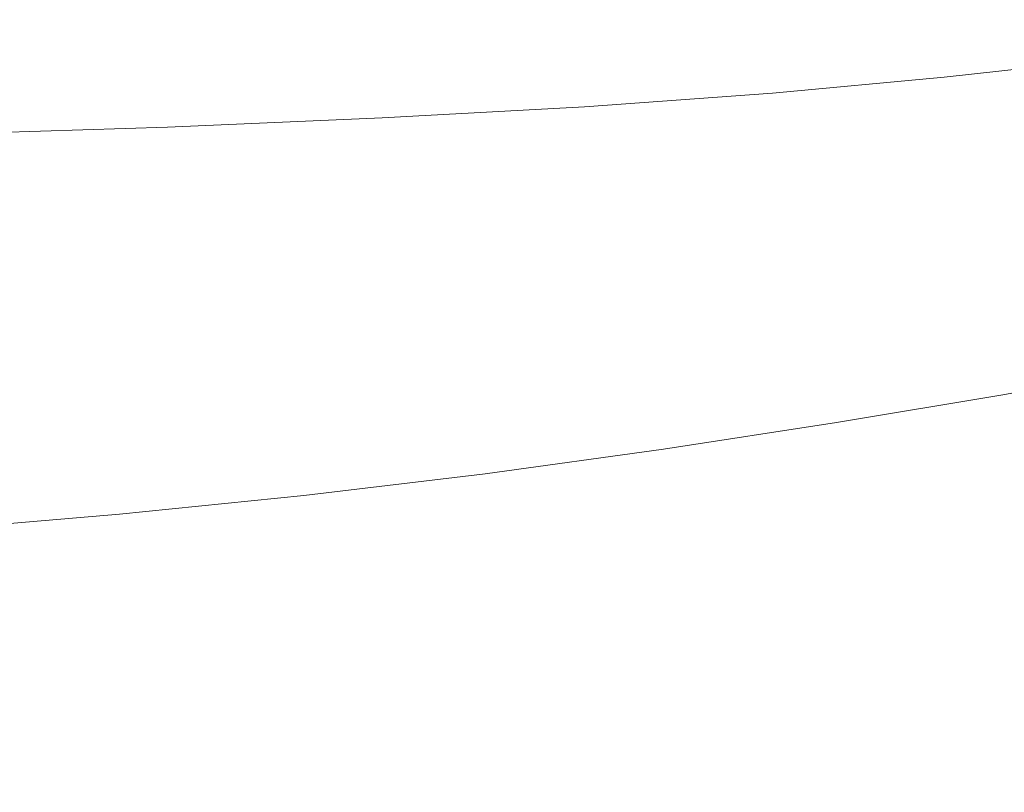
# Model space of a CAD drawing. Extents: x -312 to 312, y -395 to 0.
# Drawn here: x 108 to 210, y -326 to -246 of the extents above; entities that cross this region are included whole.
import ezdxf

# ---------------------------------------------------------------- set-up
doc = ezdxf.new("R2010")
doc.units = 0
doc.header["$LTSCALE"] = 500
doc.header["$MEASUREMENT"] = 0
doc.layers.add('CERAMIKA', color=254, linetype='Continuous')

msp = doc.modelspace()

# ---------------------------------------------------------------- linework, layer by layer
at = {"layer": 'CERAMIKA', "lineweight": 0}
for points, invisible_edges in [([(206.88, -244.66, 59.23), (209.46, -236.75, 54.81), (191.78, -237.97, 50.22), (189.14, -246.12, 54.97)], 15), ([(169.55, -247.35, 51.63), (189.14, -246.12, 54.97), (191.78, -237.97, 50.22), (172.13, -239.01, 46.63)], 15), ([(148.34, -248.37, 49.12), (169.55, -247.35, 51.63), (172.13, -239.01, 46.63), (150.75, -239.86, 43.92)], 15), ([(125.74, -249.19, 47.3), (148.34, -248.37, 49.12), (150.75, -239.86, 43.92), (127.89, -240.54, 41.96)], 15), ([(101.98, -249.83, 46.07), (125.74, -249.19, 47.3), (127.89, -240.54, 41.96), (103.79, -241.07, 40.64)], 15), ([(172.88, -246.58, 0), (157.88, -247.11, 0), (157.88, -242.45, 0), (172.88, -242.02, 0)], 15), ([(187.13, -246.06, 0), (172.88, -246.58, 0), (172.88, -242.02, 0), (187.13, -241.6, 0)], 15), ([(200.59, -245.56, 0), (187.13, -246.06, 0), (187.13, -241.6, 0), (200.59, -241.2, 0)], 15), ([(125.84, -248.18, 0), (125.84, -243.32, 0), (142.19, -242.89, 0), (142.19, -247.65, 0)], 15), ([(157.88, -247.11, 0), (142.19, -247.65, 0), (142.19, -242.89, 0), (157.88, -242.45, 0)], 15), ([(220.01, -249.82, 68.92), (222.85, -243.04, 64.19), (206.88, -244.66, 59.23), (203.85, -251.65, 64.4)], 15), ([(91.52, -249.17, 0), (91.52, -244.12, 0), (108.92, -243.73, 0), (108.92, -248.69, 0)], 15), ([(108.92, -248.69, 0), (108.92, -243.73, 0), (125.84, -243.32, 0), (125.84, -248.18, 0)], 15), ([(203.85, -251.65, 64.4), (206.88, -244.66, 59.23), (189.14, -246.12, 54.97), (186.04, -253.3, 60.52)], 15), ([(200.59, -245.56, 0), (213.21, -245.07, 0), (213.21, -248.89, 0), (200.59, -249.47, 0)], 15), ([(166.52, -254.7, 57.49), (186.04, -253.3, 60.52), (189.14, -246.12, 54.97), (169.55, -247.35, 51.63)], 15), ([(187.13, -246.06, 0), (187.13, -250.07, 0), (172.88, -250.7, 0), (172.88, -246.58, 0)], 15), ([(200.59, -245.56, 0), (200.59, -249.47, 0), (187.13, -250.07, 0), (187.13, -246.06, 0)], 15), ([(157.88, -247.11, 0), (157.88, -251.33, 0), (142.19, -251.97, 0), (142.19, -247.65, 0)], 15), ([(172.88, -246.58, 0), (172.88, -250.7, 0), (157.88, -251.33, 0), (157.88, -247.11, 0)], 15), ([(108.92, -248.69, 0), (125.84, -248.18, 0), (125.84, -252.61, 0), (108.92, -253.22, 0)], 15), ([(125.84, -248.18, 0), (142.19, -247.65, 0), (142.19, -251.97, 0), (125.84, -252.61, 0)], 15), ([(145.51, -255.87, 55.2), (166.52, -254.7, 57.49), (169.55, -247.35, 51.63), (148.34, -248.37, 49.12)], 15), ([(91.52, -249.17, 0), (108.92, -248.69, 0), (108.92, -253.22, 0), (91.52, -253.79, 0)], 15), ([(99.85, -257.56, 52.43), (123.22, -256.82, 53.55), (125.74, -249.19, 47.3), (101.98, -249.83, 46.07)], 15), ([(123.22, -256.82, 53.55), (145.51, -255.87, 55.2), (148.34, -248.37, 49.12), (125.74, -249.19, 47.3)], 15), ([(200.59, -249.47, 0), (213.21, -248.89, 0), (213.21, -252.28, 0), (200.59, -252.95, 0)], 15), ([(187.13, -250.07, 0), (187.13, -253.66, 0), (172.88, -254.38, 0), (172.88, -250.7, 0)], 15), ([(200.59, -249.47, 0), (200.59, -252.95, 0), (187.13, -253.66, 0), (187.13, -250.07, 0)], 15), ([(216.88, -255.78, 74.13), (220.01, -249.82, 68.92), (203.85, -251.65, 64.4), (200.51, -257.79, 70.11)], 13), ([(157.88, -251.33, 0), (157.88, -255.12, 0), (142.19, -255.87, 0), (142.19, -251.97, 0)], 15), ([(172.88, -250.7, 0), (172.88, -254.38, 0), (157.88, -255.12, 0), (157.88, -251.33, 0)], 15), ([(125.84, -252.61, 0), (142.19, -251.97, 0), (142.19, -255.87, 0), (125.84, -256.6, 0)], 15), ([(200.51, -257.79, 70.11), (203.85, -251.65, 64.4), (186.04, -253.3, 60.52), (182.62, -259.6, 66.65)], 13), ([(200.59, -252.95, 0), (213.21, -252.28, 0), (213.21, -255.28, 0), (200.59, -256.04, 0)], 15), ([(91.52, -253.79, 0), (108.92, -253.22, 0), (108.92, -257.31, 0), (91.52, -257.97, 0)], 15), ([(108.92, -253.22, 0), (125.84, -252.61, 0), (125.84, -256.6, 0), (108.92, -257.31, 0)], 15), ([(163.19, -261.14, 63.95), (182.62, -259.6, 66.65), (186.04, -253.3, 60.52), (166.52, -254.7, 57.49)], 11), ([(200.59, -252.95, 0), (200.59, -256.04, 0), (187.13, -256.84, 0), (187.13, -253.66, 0)], 15), ([(172.88, -254.38, 0), (172.88, -257.67, 0), (157.88, -258.5, 0), (157.88, -255.12, 0)], 15), ([(187.13, -253.66, 0), (187.13, -256.84, 0), (172.88, -257.67, 0), (172.88, -254.38, 0)], 15), ([(157.88, -255.12, 0), (157.88, -258.5, 0), (142.19, -259.34, 0), (142.19, -255.87, 0)], 15), ([(142.39, -262.44, 61.91), (163.19, -261.14, 63.95), (166.52, -254.7, 57.49), (145.51, -255.87, 55.2)], 11), ([(200.59, -256.04, 0), (213.21, -255.28, 0), (213.21, -257.91, 0), (200.59, -258.76, 0)], 15), ([(120.43, -263.49, 60.44), (142.39, -262.44, 61.91), (145.51, -255.87, 55.2), (123.22, -256.82, 53.55)], 11), ([(125.84, -256.6, 0), (142.19, -255.87, 0), (142.19, -259.34, 0), (125.84, -260.18, 0)], 15), ([(200.59, -256.04, 0), (200.59, -258.76, 0), (187.13, -259.64, 0), (187.13, -256.84, 0)], 15), ([(213.58, -261, 79.63), (216.88, -255.78, 74.13), (200.51, -257.79, 70.11), (197, -263.15, 76.12)], 15), ([(91.52, -257.97, 0), (108.92, -257.31, 0), (108.92, -260.98, 0), (91.52, -261.72, 0)], 15), ([(97.51, -264.33, 59.44), (120.43, -263.49, 60.44), (123.22, -256.82, 53.55), (99.85, -257.56, 52.43)], 11), ([(108.92, -257.31, 0), (125.84, -256.6, 0), (125.84, -260.18, 0), (108.92, -260.98, 0)], 15), ([(187.13, -256.84, 0), (187.13, -259.64, 0), (172.88, -260.56, 0), (172.88, -257.67, 0)], 15), ([(157.88, -258.5, 0), (157.88, -261.49, 0), (142.19, -262.42, 0), (142.19, -259.34, 0)], 15), ([(172.88, -257.67, 0), (172.88, -260.56, 0), (157.88, -261.49, 0), (157.88, -258.5, 0)], 15), ([(197, -263.15, 76.12), (200.51, -257.79, 70.11), (182.62, -259.6, 66.65), (179.03, -265.09, 73.11)], 15), ([(200.59, -261.13, 0), (200.59, -258.76, 0), (213.21, -257.91, 0), (213.21, -260.2, 0)], 15), ([(125.84, -260.18, 0), (142.19, -259.34, 0), (142.19, -262.42, 0), (125.84, -263.34, 0)], 15), ([(200.59, -261.13, 0), (187.13, -262.09, 0), (187.13, -259.64, 0), (200.59, -258.76, 0)], 15), ([(108.92, -260.98, 0), (125.84, -260.18, 0), (125.84, -263.34, 0), (108.92, -264.22, 0)], 15), ([(172.88, -263.08, 0), (157.88, -264.09, 0), (157.88, -261.49, 0), (172.88, -260.56, 0)], 15), ([(159.67, -266.76, 70.75), (179.03, -265.09, 73.11), (182.62, -259.6, 66.65), (163.19, -261.14, 63.95)], 15), ([(187.13, -262.09, 0), (172.88, -263.08, 0), (172.88, -260.56, 0), (187.13, -259.64, 0)], 15), ([(200.59, -263.19, 0), (200.59, -261.13, 0), (213.21, -260.2, 0), (213.21, -262.2, 0)], 15), ([(91.52, -261.72, 0), (108.92, -260.98, 0), (108.92, -264.22, 0), (91.52, -265.04, 0)], 15), ([(139.11, -268.17, 68.98), (159.67, -266.76, 70.75), (163.19, -261.14, 63.95), (142.39, -262.44, 61.91)], 15), ([(157.88, -264.09, 0), (142.19, -265.1, 0), (142.19, -262.42, 0), (157.88, -261.49, 0)], 15), ([(200.59, -263.19, 0), (187.13, -264.22, 0), (187.13, -262.09, 0), (200.59, -261.13, 0)], 15), ([(213.58, -261, 79.63), (197, -263.15, 76.12), (193.44, -267.82, 82.22), (210.24, -265.56, 85.2)], 15), ([(117.51, -269.32, 67.7), (139.11, -268.17, 68.98), (142.39, -262.44, 61.91), (120.43, -263.49, 60.44)], 15), ([(125.84, -266.09, 0), (125.84, -263.34, 0), (142.19, -262.42, 0), (142.19, -265.1, 0)], 15), ([(187.13, -264.22, 0), (172.88, -265.28, 0), (172.88, -263.08, 0), (187.13, -262.09, 0)], 15), ([(200.59, -264.99, 0), (200.59, -263.19, 0), (213.21, -262.2, 0), (213.21, -263.94, 0)], 15), ([(95.04, -270.23, 66.83), (117.51, -269.32, 67.7), (120.43, -263.49, 60.44), (97.51, -264.33, 59.44)], 15), ([(108.92, -267.05, 0), (108.92, -264.22, 0), (125.84, -263.34, 0), (125.84, -266.09, 0)], 15), ([(172.88, -265.28, 0), (157.88, -266.36, 0), (157.88, -264.09, 0), (172.88, -263.08, 0)], 15), ([(197, -263.15, 76.12), (179.03, -265.09, 73.11), (175.38, -269.87, 79.65), (193.44, -267.82, 82.22)], 15), ([(200.59, -264.99, 0), (187.13, -266.07, 0), (187.13, -264.22, 0), (200.59, -263.19, 0)], 15), ([(225.77, -263.18, 88.47), (210.24, -265.56, 85.2), (206.98, -269.52, 90.65), (222.83, -267.05, 93.36)], 15), ([(91.52, -267.94, 0), (91.52, -265.04, 0), (108.92, -264.22, 0), (108.92, -267.05, 0)], 15), ([(157.88, -266.36, 0), (142.19, -267.43, 0), (142.19, -265.1, 0), (157.88, -264.09, 0)], 15), ([(187.13, -266.07, 0), (172.88, -267.19, 0), (172.88, -265.28, 0), (187.13, -264.22, 0)], 15), ([(200.59, -266.56, 0), (200.59, -264.99, 0), (213.21, -263.94, 0), (213.21, -265.46, 0)], 15), ([(125.84, -268.49, 0), (125.84, -266.09, 0), (142.19, -265.1, 0), (142.19, -267.43, 0)], 15), ([(159.67, -266.76, 70.75), (156.11, -271.64, 77.65), (175.38, -269.87, 79.65), (179.03, -265.09, 73.11)], 15), ([(172.88, -267.19, 0), (157.88, -268.33, 0), (157.88, -266.36, 0), (172.88, -265.28, 0)], 15), ([(200.59, -266.56, 0), (187.13, -267.7, 0), (187.13, -266.07, 0), (200.59, -264.99, 0)], 15), ([(210.24, -265.56, 85.2), (193.44, -267.82, 82.22), (189.96, -271.87, 88.17), (206.98, -269.52, 90.65)], 15), ([(200.59, -266.56, 0), (213.21, -265.46, 0), (213.21, -266.81, 0), (200.59, -267.94, 0)], 15), ([(108.92, -269.5, 0), (108.92, -267.05, 0), (125.84, -266.09, 0), (125.84, -268.49, 0)], 15), ([(157.88, -268.33, 0), (142.19, -269.46, 0), (142.19, -267.43, 0), (157.88, -266.36, 0)], 15), ([(187.13, -267.7, 0), (172.88, -268.86, 0), (172.88, -267.19, 0), (187.13, -266.07, 0)], 15), ([(200.59, -266.56, 0), (200.59, -267.94, 0), (187.13, -269.12, 0), (187.13, -267.7, 0)], 15), ([(91.52, -270.44, 0), (91.52, -267.94, 0), (108.92, -267.05, 0), (108.92, -269.5, 0)], 15), ([(125.84, -270.57, 0), (125.84, -268.49, 0), (142.19, -267.43, 0), (142.19, -269.46, 0)], 15), ([(139.11, -268.17, 68.98), (135.78, -273.14, 76.14), (156.11, -271.64, 77.65), (159.67, -266.76, 70.75)], 15), ([(172.88, -268.86, 0), (157.88, -270.05, 0), (157.88, -268.33, 0), (172.88, -267.19, 0)], 15), ([(187.13, -267.7, 0), (187.13, -269.12, 0), (172.88, -270.33, 0), (172.88, -268.86, 0)], 15), ([(200.59, -267.94, 0), (213.21, -266.81, 0), (213.21, -268.01, 0), (200.59, -269.18, 0)], 15), ([(222.83, -267.05, 93.36), (206.98, -269.52, 90.65), (203.93, -272.96, 95.76), (220.07, -270.41, 97.96)], 15), ([(108.92, -271.63, 0), (108.92, -269.5, 0), (125.84, -268.49, 0), (125.84, -270.57, 0)], 15), ([(117.51, -269.32, 67.7), (114.54, -274.38, 75.05), (135.78, -273.14, 76.14), (139.11, -268.17, 68.98)], 15), ([(157.88, -270.05, 0), (142.19, -271.22, 0), (142.19, -269.46, 0), (157.88, -268.33, 0)], 15), ([(193.44, -267.82, 82.22), (175.38, -269.87, 79.65), (171.82, -274.01, 86.04), (189.96, -271.87, 88.17)], 15), ([(200.59, -267.94, 0), (200.59, -269.18, 0), (187.13, -270.4, 0), (187.13, -269.12, 0)], 15), ([(200.59, -269.18, 0), (213.21, -268.01, 0), (213.21, -269.12, 0), (200.59, -270.32, 0)], 15), ([(91.52, -272.62, 0), (91.52, -270.44, 0), (108.92, -269.5, 0), (108.92, -271.63, 0)], 15), ([(95.04, -270.23, 66.83), (92.54, -275.36, 74.32), (114.54, -274.38, 75.05), (117.51, -269.32, 67.7)], 15), ([(125.84, -272.38, 0), (125.84, -270.57, 0), (142.19, -269.46, 0), (142.19, -271.22, 0)], 15), ([(172.88, -268.86, 0), (172.88, -270.33, 0), (157.88, -271.56, 0), (157.88, -270.05, 0)], 15), ([(187.13, -269.12, 0), (187.13, -270.4, 0), (172.88, -271.64, 0), (172.88, -270.33, 0)], 15), ([(206.98, -269.52, 90.65), (189.96, -271.87, 88.17), (186.7, -275.38, 93.76), (203.93, -272.96, 95.76)], 15), ([(200.59, -269.18, 0), (200.59, -270.32, 0), (187.13, -271.56, 0), (187.13, -270.4, 0)], 15), ([(200.59, -270.32, 0), (213.21, -269.12, 0), (213.21, -270.17, 0), (200.59, -271.39, 0)], 15), ([(108.92, -273.48, 0), (108.92, -271.63, 0), (125.84, -270.57, 0), (125.84, -272.38, 0)], 15), ([(157.88, -270.05, 0), (157.88, -271.56, 0), (142.19, -272.77, 0), (142.19, -271.22, 0)], 15), ([(156.11, -271.64, 77.65), (152.63, -275.87, 84.38), (171.82, -274.01, 86.04), (175.38, -269.87, 79.65)], 15), ([(172.88, -270.33, 0), (172.88, -271.64, 0), (157.88, -272.9, 0), (157.88, -271.56, 0)], 15), ([(187.13, -270.4, 0), (187.13, -271.56, 0), (172.88, -272.83, 0), (172.88, -271.64, 0)], 15), ([(200.59, -270.32, 0), (200.59, -271.39, 0), (187.13, -272.65, 0), (187.13, -271.56, 0)], 15), ([(200.59, -272.43, 0), (200.59, -271.39, 0), (213.21, -270.17, 0), (213.21, -271.2, 0)], 15), ([(220.07, -270.41, 97.96), (203.93, -272.96, 95.76), (201.2, -275.95, 100.33), (217.61, -273.34, 102.07)], 15), ([(91.52, -274.5, 0), (91.52, -272.62, 0), (108.92, -271.63, 0), (108.92, -273.48, 0)], 15), ([(125.84, -272.38, 0), (142.19, -271.22, 0), (142.19, -272.77, 0), (125.84, -273.96, 0)], 15), ([(135.78, -273.14, 76.14), (132.53, -277.45, 83.13), (152.63, -275.87, 84.38), (156.11, -271.64, 77.65)], 15), ([(157.88, -271.56, 0), (157.88, -272.9, 0), (142.19, -274.15, 0), (142.19, -272.77, 0)], 15), ([(172.88, -271.64, 0), (172.88, -272.83, 0), (157.88, -274.12, 0), (157.88, -272.9, 0)], 15), ([(187.13, -271.56, 0), (187.13, -272.65, 0), (172.88, -273.95, 0), (172.88, -272.83, 0)], 15), ([(200.59, -272.43, 0), (187.13, -273.72, 0), (187.13, -272.65, 0), (200.59, -271.39, 0)], 15), ([(200.59, -273.57, 0), (200.59, -272.43, 0), (213.21, -271.2, 0), (213.21, -272.33, 0)], 15), ([(108.92, -273.48, 0), (125.84, -272.38, 0), (125.84, -273.96, 0), (108.92, -275.1, 0)], 15), ([(125.84, -273.96, 0), (142.19, -272.77, 0), (142.19, -274.15, 0), (125.84, -275.37, 0)], 15), ([(172.88, -272.83, 0), (172.88, -273.95, 0), (157.88, -275.25, 0), (157.88, -274.12, 0)], 15), ([(189.96, -271.87, 88.17), (171.82, -274.01, 86.04), (168.48, -277.6, 92.04), (186.7, -275.38, 93.76)], 15), ([(187.13, -273.72, 0), (172.88, -275.03, 0), (172.88, -273.95, 0), (187.13, -272.65, 0)], 15), ([(200.59, -273.57, 0), (187.13, -274.87, 0), (187.13, -273.72, 0), (200.59, -272.43, 0)], 15), ([(200.59, -274.93, 0), (200.59, -273.57, 0), (213.21, -272.33, 0), (213.21, -273.68, 0)], 15), ([(91.52, -274.5, 0), (108.92, -273.48, 0), (108.92, -275.1, 0), (91.52, -276.15, 0)], 15), ([(114.54, -274.38, 75.05), (111.64, -278.76, 82.23), (132.53, -277.45, 83.13), (135.78, -273.14, 76.14)], 15), ([(157.88, -272.9, 0), (157.88, -274.12, 0), (142.19, -275.39, 0), (142.19, -274.15, 0)], 15), ([(187.13, -274.87, 0), (172.88, -276.19, 0), (172.88, -275.03, 0), (187.13, -273.72, 0)], 15), ([(203.93, -272.96, 95.76), (186.7, -275.38, 93.76), (183.78, -278.44, 98.75), (201.2, -275.95, 100.33)], 15), ([(200.59, -274.93, 0), (187.13, -276.23, 0), (187.13, -274.87, 0), (200.59, -273.57, 0)], 15), ([(215.55, -275.89, 105.51), (217.61, -273.34, 102.07), (201.2, -275.95, 100.33), (198.91, -278.57, 104.16)], 15), ([(200.59, -276.63, 0), (200.59, -274.93, 0), (213.21, -273.68, 0), (213.21, -275.39, 0)], 15), ([(92.54, -275.36, 74.32), (90.1, -279.81, 81.63), (111.64, -278.76, 82.23), (114.54, -274.38, 75.05)], 15), ([(108.92, -275.1, 0), (125.84, -273.96, 0), (125.84, -275.37, 0), (108.92, -276.53, 0)], 15), ([(125.84, -275.37, 0), (142.19, -274.15, 0), (142.19, -275.39, 0), (125.84, -276.63, 0)], 15), ([(157.88, -274.12, 0), (157.88, -275.25, 0), (142.19, -276.55, 0), (142.19, -275.39, 0)], 15), ([(152.63, -275.87, 84.38), (149.37, -279.53, 90.7), (168.48, -277.6, 92.04), (171.82, -274.01, 86.04)], 15), ([(172.88, -275.03, 0), (157.88, -276.35, 0), (157.88, -275.25, 0), (172.88, -273.95, 0)], 15), ([(187.13, -276.23, 0), (172.88, -277.56, 0), (172.88, -276.19, 0), (187.13, -274.87, 0)], 15), ([(91.52, -276.15, 0), (108.92, -275.1, 0), (108.92, -276.53, 0), (91.52, -277.6, 0)], 15), ([(108.92, -276.53, 0), (125.84, -275.37, 0), (125.84, -276.63, 0), (108.92, -277.81, 0)], 15), ([(125.84, -276.63, 0), (142.19, -275.39, 0), (142.19, -276.55, 0), (125.84, -277.8, 0)], 15), ([(132.53, -277.45, 83.13), (129.48, -281.18, 89.69), (149.37, -279.53, 90.7), (152.63, -275.87, 84.38)], 15), ([(157.88, -276.35, 0), (142.19, -277.66, 0), (142.19, -276.55, 0), (157.88, -275.25, 0)], 15), ([(172.88, -276.19, 0), (157.88, -277.52, 0), (157.88, -276.35, 0), (172.88, -275.03, 0)], 15), ([(186.7, -275.38, 93.76), (168.48, -277.6, 92.04), (165.49, -280.72, 97.4), (183.78, -278.44, 98.75)], 15), ([(200.59, -276.63, 0), (187.13, -277.92, 0), (187.13, -276.23, 0), (200.59, -274.93, 0)], 15), ([(213.86, -278.12, 108.36), (215.55, -275.89, 105.51), (198.91, -278.57, 104.16), (197.04, -280.85, 107.32)], 15), ([(200.59, -276.63, 0), (213.21, -275.39, 0), (213.21, -277.56, 0), (200.59, -278.79, 0)], 15), ([(91.52, -277.6, 0), (108.92, -276.53, 0), (108.92, -277.81, 0), (91.52, -278.9, 0)], 15), ([(108.92, -277.81, 0), (125.84, -276.63, 0), (125.84, -277.8, 0), (108.92, -279, 0)], 15), ([(125.84, -278.93, 0), (125.84, -277.8, 0), (142.19, -276.55, 0), (142.19, -277.66, 0)], 15), ([(157.88, -277.52, 0), (142.19, -278.84, 0), (142.19, -277.66, 0), (157.88, -276.35, 0)], 15), ([(172.88, -277.56, 0), (157.88, -278.89, 0), (157.88, -277.52, 0), (172.88, -276.19, 0)], 15), ([(187.13, -277.92, 0), (172.88, -279.24, 0), (172.88, -277.56, 0), (187.13, -276.23, 0)], 15), ([(198.91, -278.57, 104.16), (201.2, -275.95, 100.33), (183.78, -278.44, 98.75), (181.35, -281.12, 102.93)], 15), ([(200.59, -276.63, 0), (200.59, -278.79, 0), (187.13, -280.06, 0), (187.13, -277.92, 0)], 15), ([(91.52, -278.9, 0), (108.92, -277.81, 0), (108.92, -279, 0), (91.52, -280.1, 0)], 15), ([(111.64, -278.76, 82.23), (108.92, -282.56, 88.97), (129.48, -281.18, 89.69), (132.53, -277.45, 83.13)], 15), ([(108.92, -280.14, 0), (108.92, -279, 0), (125.84, -277.8, 0), (125.84, -278.93, 0)], 15), ([(125.84, -280.12, 0), (125.84, -278.93, 0), (142.19, -277.66, 0), (142.19, -278.84, 0)], 15), ([(157.88, -278.89, 0), (142.19, -280.21, 0), (142.19, -278.84, 0), (157.88, -277.52, 0)], 15), ([(149.37, -279.53, 90.7), (146.45, -282.72, 96.34), (165.49, -280.72, 97.4), (168.48, -277.6, 92.04)], 15), ([(172.88, -279.24, 0), (157.88, -280.57, 0), (157.88, -278.89, 0), (172.88, -277.56, 0)], 15), ([(187.13, -277.92, 0), (187.13, -280.06, 0), (172.88, -281.36, 0), (172.88, -279.24, 0)], 15), ([(200.59, -278.79, 0), (213.21, -277.56, 0), (213.21, -280.32, 0), (200.59, -281.53, 0)], 15), ([(90.1, -279.81, 81.63), (87.8, -283.67, 88.48), (108.92, -282.56, 88.97), (111.64, -278.76, 82.23)], 15), ([(108.92, -281.34, 0), (108.92, -280.14, 0), (125.84, -278.93, 0), (125.84, -280.12, 0)], 15), ([(125.84, -281.49, 0), (125.84, -280.12, 0), (142.19, -278.84, 0), (142.19, -280.21, 0)], 15), ([(157.88, -280.57, 0), (142.19, -281.87, 0), (142.19, -280.21, 0), (157.88, -278.89, 0)], 15), ([(181.35, -281.12, 102.93), (183.78, -278.44, 98.75), (165.49, -280.72, 97.4), (163, -283.46, 101.88)], 15), ([(197.04, -280.85, 107.32), (198.91, -278.57, 104.16), (181.35, -281.12, 102.93), (179.35, -283.45, 106.38)], 15), ([(200.59, -278.79, 0), (200.59, -281.53, 0), (187.13, -282.77, 0), (187.13, -280.06, 0)], 15), ([(212.49, -280.06, 110.69), (213.86, -278.12, 108.36), (197.04, -280.85, 107.32), (195.52, -282.84, 109.9)], 15), ([(91.52, -281.25, 0), (91.52, -280.1, 0), (108.92, -279, 0), (108.92, -280.14, 0)], 15), ([(129.48, -281.18, 89.69), (126.76, -284.43, 95.55), (146.45, -282.72, 96.34), (149.37, -279.53, 90.7)], 15), ([(172.88, -279.24, 0), (172.88, -281.36, 0), (157.88, -282.67, 0), (157.88, -280.57, 0)], 15), ([(91.52, -282.45, 0), (91.52, -281.25, 0), (108.92, -280.14, 0), (108.92, -281.34, 0)], 15), ([(108.92, -282.7, 0), (108.92, -281.34, 0), (125.84, -280.12, 0), (125.84, -281.49, 0)], 15), ([(125.84, -283.15, 0), (125.84, -281.49, 0), (142.19, -280.21, 0), (142.19, -281.87, 0)], 15), ([(157.88, -280.57, 0), (157.88, -282.67, 0), (142.19, -283.95, 0), (142.19, -281.87, 0)], 15), ([(144.02, -285.51, 101.06), (163, -283.46, 101.88), (165.49, -280.72, 97.4), (146.45, -282.72, 96.34)], 15), ([(187.13, -280.06, 0), (187.13, -282.77, 0), (172.88, -284.04, 0), (172.88, -281.36, 0)], 15), ([(195.52, -282.84, 109.9), (197.04, -280.85, 107.32), (179.35, -283.45, 106.38), (177.73, -285.49, 109.18)], 15), ([(211.41, -281.76, 112.56), (212.49, -280.06, 110.69), (195.52, -282.84, 109.9), (194.32, -284.58, 111.96)], 15), ([(200.59, -281.53, 0), (213.21, -280.32, 0), (213.21, -283.8, 0), (200.59, -284.97, 0)], 15), ([(226.81, -280.35, 114.5), (210.57, -283.25, 114.04), (209.93, -284.58, 115.2), (226.25, -281.65, 115.55)], 11), ([(91.52, -283.82, 0), (91.52, -282.45, 0), (108.92, -281.34, 0), (108.92, -282.7, 0)], 15), ([(108.92, -282.56, 88.97), (106.49, -285.86, 94.98), (126.76, -284.43, 95.55), (129.48, -281.18, 89.69)], 15), ([(108.92, -284.35, 0), (108.92, -282.7, 0), (125.84, -281.49, 0), (125.84, -283.15, 0)], 15), ([(125.84, -283.15, 0), (142.19, -281.87, 0), (142.19, -283.95, 0), (125.84, -285.2, 0)], 15), ([(172.88, -281.36, 0), (172.88, -284.04, 0), (157.88, -285.3, 0), (157.88, -282.67, 0)], 15), ([(179.35, -283.45, 106.38), (181.35, -281.12, 102.93), (163, -283.46, 101.88), (160.95, -285.85, 105.57)], 15), ([(200.59, -281.53, 0), (200.59, -284.97, 0), (187.13, -286.17, 0), (187.13, -282.77, 0)], 15), ([(211.41, -281.76, 112.56), (194.32, -284.58, 111.96), (193.39, -286.11, 113.6), (210.57, -283.25, 114.04)], 15), ([(226.25, -281.65, 115.55), (209.93, -284.58, 115.2), (209.45, -285.8, 116.12), (225.84, -282.84, 116.38)], 15), ([(87.8, -283.67, 88.48), (85.76, -287.02, 94.6), (106.49, -285.86, 94.98), (108.92, -282.56, 88.97)], 15), ([(91.52, -285.46, 0), (91.52, -283.82, 0), (108.92, -282.7, 0), (108.92, -284.35, 0)], 15), ([(124.48, -287.27, 100.44), (144.02, -285.51, 101.06), (146.45, -282.72, 96.34), (126.76, -284.43, 95.55)], 15), ([(157.88, -282.67, 0), (157.88, -285.3, 0), (142.19, -286.56, 0), (142.19, -283.95, 0)], 15), ([(187.13, -282.77, 0), (187.13, -286.17, 0), (172.88, -287.38, 0), (172.88, -284.04, 0)], 15), ([(194.32, -284.58, 111.96), (195.52, -282.84, 109.9), (177.73, -285.49, 109.18), (176.45, -287.27, 111.43)], 15), ([(225.84, -282.84, 116.38), (209.45, -285.8, 116.12), (209.09, -286.93, 116.86), (225.53, -283.95, 117.05)], 15), ([(108.92, -284.35, 0), (125.84, -283.15, 0), (125.84, -285.2, 0), (108.92, -286.39, 0)], 15), ([(125.84, -285.2, 0), (142.19, -283.95, 0), (142.19, -286.56, 0), (125.84, -287.78, 0)], 15), ([(142.02, -287.95, 104.94), (160.95, -285.85, 105.57), (163, -283.46, 101.88), (144.02, -285.51, 101.06)], 15), ([(172.88, -284.04, 0), (172.88, -287.38, 0), (157.88, -288.6, 0), (157.88, -285.3, 0)], 15), ([(177.73, -285.49, 109.18), (179.35, -283.45, 106.38), (160.95, -285.85, 105.57), (159.3, -287.93, 108.57)], 15), ([(210.57, -283.25, 114.04), (193.39, -286.11, 113.6), (192.68, -287.48, 114.87), (209.93, -284.58, 115.2)], 11), ([(200.59, -284.97, 0), (213.21, -283.8, 0), (213.21, -288.11, 0), (200.59, -289.23, 0)], 15), ([(225.29, -285.04, 117.63), (225.53, -283.95, 117.05), (209.09, -286.93, 116.86), (208.81, -288.03, 117.49)], 15), ([(91.52, -285.46, 0), (108.92, -284.35, 0), (108.92, -286.39, 0), (91.52, -287.48, 0)], 15), ([(104.46, -288.75, 100.01), (124.48, -287.27, 100.44), (126.76, -284.43, 95.55), (106.49, -285.86, 94.98)], 15), ([(194.32, -284.58, 111.96), (176.45, -287.27, 111.43), (175.45, -288.84, 113.19), (193.39, -286.11, 113.6)], 15), ([(200.59, -284.97, 0), (200.59, -289.23, 0), (187.13, -290.37, 0), (187.13, -286.17, 0)], 15), ([(209.93, -284.58, 115.2), (192.68, -287.48, 114.87), (192.15, -288.72, 115.87), (209.45, -285.8, 116.12)], 15), ([(225.11, -286.24, 118.12), (225.29, -285.04, 117.63), (208.81, -288.03, 117.49), (208.61, -289.25, 118.02)], 15), ([(108.92, -286.39, 0), (125.84, -285.2, 0), (125.84, -287.78, 0), (108.92, -288.93, 0)], 15), ([(122.61, -289.76, 104.47), (142.02, -287.95, 104.94), (144.02, -285.51, 101.06), (124.48, -287.27, 100.44)], 15), ([(140.4, -290.08, 108.1), (159.3, -287.93, 108.57), (160.95, -285.85, 105.57), (142.02, -287.95, 104.94)], 15), ([(157.88, -285.3, 0), (157.88, -288.6, 0), (142.19, -289.8, 0), (142.19, -286.56, 0)], 15), ([(176.45, -287.27, 111.43), (177.73, -285.49, 109.18), (159.3, -287.93, 108.57), (157.99, -289.76, 110.97)], 15), ([(193.39, -286.11, 113.6), (175.45, -288.84, 113.19), (174.7, -290.24, 114.57), (192.68, -287.48, 114.87)], 11), ([(209.45, -285.8, 116.12), (192.15, -288.72, 115.87), (191.75, -289.88, 116.68), (209.09, -286.93, 116.86)], 15), ([(91.52, -287.48, 0), (108.92, -286.39, 0), (108.92, -288.93, 0), (91.52, -289.99, 0)], 15), ([(125.84, -287.78, 0), (142.19, -286.56, 0), (142.19, -289.8, 0), (125.84, -290.97, 0)], 15), ([(187.13, -286.17, 0), (187.13, -290.37, 0), (172.88, -291.52, 0), (172.88, -287.38, 0)], 15), ([(208.81, -288.03, 117.49), (209.09, -286.93, 116.86), (191.75, -289.88, 116.68), (191.44, -290.99, 117.36)], 15), ([(224.98, -287.73, 118.53), (225.11, -286.24, 118.12), (208.61, -289.25, 118.02), (208.46, -290.73, 118.46)], 15), ([(102.8, -291.28, 104.14), (122.61, -289.76, 104.47), (124.48, -287.27, 100.44), (104.46, -288.75, 100.01)], 15), ([(108.92, -288.93, 0), (125.84, -287.78, 0), (125.84, -290.97, 0), (108.92, -292.08, 0)], 15), ([(121.1, -291.93, 107.74), (140.4, -290.08, 108.1), (142.02, -287.95, 104.94), (122.61, -289.76, 104.47)], 15), ([(139.12, -291.94, 110.61), (157.99, -289.76, 110.97), (159.3, -287.93, 108.57), (140.4, -290.08, 108.1)], 15), ([(176.45, -287.27, 111.43), (157.99, -289.76, 110.97), (156.97, -291.36, 112.85), (175.45, -288.84, 113.19)], 15), ([(172.88, -287.38, 0), (172.88, -291.52, 0), (157.88, -292.67, 0), (157.88, -288.6, 0)], 15), ([(192.68, -287.48, 114.87), (174.7, -290.24, 114.57), (174.13, -291.51, 115.65), (192.15, -288.72, 115.87)], 15), ([(208.61, -289.25, 118.02), (208.81, -288.03, 117.49), (191.44, -290.99, 117.36), (191.21, -292.22, 117.93)], 15), ([(200.59, -294.43, 0), (200.59, -289.23, 0), (213.21, -288.11, 0), (213.21, -293.37, 0)], 15), ([(224.89, -289.65, 118.87), (224.98, -287.73, 118.53), (208.46, -290.73, 118.46), (208.36, -292.62, 118.82)], 15), ([(91.52, -289.99, 0), (108.92, -288.93, 0), (108.92, -292.08, 0), (91.52, -293.1, 0)], 15), ([(157.88, -288.6, 0), (157.88, -292.67, 0), (142.19, -293.8, 0), (142.19, -289.8, 0)], 15), ([(175.45, -288.84, 113.19), (156.97, -291.36, 112.85), (156.19, -292.79, 114.32), (174.7, -290.24, 114.57)], 11), ([(192.15, -288.72, 115.87), (174.13, -291.51, 115.65), (173.71, -292.69, 116.51), (191.75, -289.88, 116.68)], 15), ([(101.45, -293.48, 107.49), (121.1, -291.93, 107.74), (122.61, -289.76, 104.47), (102.8, -291.28, 104.14)], 15), ([(119.9, -293.82, 110.35), (139.12, -291.94, 110.61), (140.4, -290.08, 108.1), (121.1, -291.93, 107.74)], 15), ([(125.84, -290.97, 0), (142.19, -289.8, 0), (142.19, -293.8, 0), (125.84, -294.91, 0)], 15), ([(139.12, -291.94, 110.61), (138.12, -293.58, 112.59), (156.97, -291.36, 112.85), (157.99, -289.76, 110.97)], 15), ([(174.7, -290.24, 114.57), (156.19, -292.79, 114.32), (155.61, -294.08, 115.46), (174.13, -291.51, 115.65)], 15), ([(191.44, -290.99, 117.36), (191.75, -289.88, 116.68), (173.71, -292.69, 116.51), (173.38, -293.82, 117.24)], 15), ([(200.59, -294.43, 0), (187.13, -295.49, 0), (187.13, -290.37, 0), (200.59, -289.23, 0)], 15), ([(208.46, -290.73, 118.46), (208.61, -289.25, 118.02), (191.21, -292.22, 117.93), (191.04, -293.69, 118.4)], 15), ([(224.89, -289.65, 118.87), (208.36, -292.62, 118.82), (208.3, -295.08, 119.12), (224.84, -292.15, 119.15)], 15), ([(108.92, -292.08, 0), (125.84, -290.97, 0), (125.84, -294.91, 0), (108.92, -295.96, 0)], 15), ([(187.13, -295.49, 0), (172.88, -296.56, 0), (172.88, -291.52, 0), (187.13, -290.37, 0)], 15), ([(191.21, -292.22, 117.93), (191.44, -290.99, 117.36), (173.38, -293.82, 117.24), (173.13, -295.05, 117.84)], 15), ([(208.36, -292.62, 118.82), (208.46, -290.73, 118.46), (191.04, -293.69, 118.4), (190.93, -295.55, 118.78)], 15), ([(91.52, -293.1, 0), (108.92, -292.08, 0), (108.92, -295.96, 0), (91.52, -296.92, 0)], 15), ([(100.38, -295.41, 110.17), (119.9, -293.82, 110.35), (121.1, -291.93, 107.74), (101.45, -293.48, 107.49)], 15), ([(119.9, -293.82, 110.35), (118.97, -295.49, 112.4), (138.12, -293.58, 112.59), (139.12, -291.94, 110.61)], 15), ([(138.12, -293.58, 112.59), (137.37, -295.03, 114.13), (156.19, -292.79, 114.32), (156.97, -291.36, 112.85)], 13), ([(174.13, -291.51, 115.65), (155.61, -294.08, 115.46), (155.18, -295.28, 116.37), (173.71, -292.69, 116.51)], 15), ([(172.88, -296.56, 0), (157.88, -297.62, 0), (157.88, -292.67, 0), (172.88, -291.52, 0)], 15), ([(191.04, -293.69, 118.4), (191.21, -292.22, 117.93), (173.13, -295.05, 117.84), (172.95, -296.52, 118.34)], 15), ([(224.84, -292.15, 119.15), (208.3, -295.08, 119.12), (208.27, -298.24, 119.35), (224.81, -295.39, 119.37)], 15), ([(137.37, -295.03, 114.13), (136.8, -296.35, 115.32), (155.61, -294.08, 115.46), (156.19, -292.79, 114.32)], 15), ([(157.88, -297.62, 0), (142.19, -298.67, 0), (142.19, -293.8, 0), (157.88, -292.67, 0)], 15), ([(173.38, -293.82, 117.24), (173.71, -292.69, 116.51), (155.18, -295.28, 116.37), (154.84, -296.43, 117.13)], 15), ([(208.36, -292.62, 118.82), (190.93, -295.55, 118.78), (190.87, -297.96, 119.09), (208.3, -295.08, 119.12)], 15), ([(100.38, -295.41, 110.17), (99.55, -297.1, 112.26), (118.97, -295.49, 112.4), (119.9, -293.82, 110.35)], 15), ([(118.97, -295.49, 112.4), (118.26, -296.97, 113.99), (137.37, -295.03, 114.13), (138.12, -293.58, 112.59)], 13), ([(125.84, -299.69, 0), (125.84, -294.91, 0), (142.19, -293.8, 0), (142.19, -298.67, 0)], 15), ([(136.8, -296.35, 115.32), (136.38, -297.56, 116.26), (155.18, -295.28, 116.37), (155.61, -294.08, 115.46)], 15), ([(173.13, -295.05, 117.84), (173.38, -293.82, 117.24), (154.84, -296.43, 117.13), (154.59, -297.66, 117.77)], 15), ([(190.93, -295.55, 118.78), (191.04, -293.69, 118.4), (172.95, -296.52, 118.34), (172.84, -298.36, 118.74)], 15), ([(200.58, -300.4, 0), (200.59, -294.43, 0), (213.21, -293.37, 0), (213.2, -299.42, 0)], 15), ([(108.92, -300.66, 0), (108.92, -295.96, 0), (125.84, -294.91, 0), (125.84, -299.69, 0)], 15), ([(118.26, -296.97, 113.99), (117.73, -298.3, 115.22), (136.8, -296.35, 115.32), (137.37, -295.03, 114.13)], 15), ([(136.05, -298.72, 117.06), (154.84, -296.43, 117.13), (155.18, -295.28, 116.37), (136.38, -297.56, 116.26)], 15), ([(172.95, -296.52, 118.34), (173.13, -295.05, 117.84), (154.59, -297.66, 117.77), (154.41, -299.12, 118.29)], 15), ([(200.58, -300.4, 0), (187.12, -301.38, 0), (187.13, -295.49, 0), (200.59, -294.43, 0)], 15), ([(208.3, -295.08, 119.12), (190.87, -297.96, 119.09), (190.83, -301.06, 119.33), (208.27, -298.24, 119.35)], 15), ([(91.52, -301.56, 0), (91.52, -296.92, 0), (108.92, -295.96, 0), (108.92, -300.66, 0)], 15), ([(99.55, -297.1, 112.26), (98.92, -298.6, 113.89), (118.26, -296.97, 113.99), (118.97, -295.49, 112.4)], 13), ([(117.73, -298.3, 115.22), (117.34, -299.54, 116.19), (136.38, -297.56, 116.26), (136.8, -296.35, 115.32)], 15), ([(190.93, -295.55, 118.78), (172.84, -298.36, 118.74), (172.76, -300.72, 119.06), (190.87, -297.96, 119.09)], 15), ([(187.12, -301.38, 0), (172.87, -302.34, 0), (172.88, -296.56, 0), (187.13, -295.49, 0)], 15), ([(224.81, -295.39, 119.37), (208.27, -298.24, 119.35), (208.26, -302.27, 119.53), (224.81, -299.52, 119.54)], 15), ([(98.92, -298.6, 113.89), (98.45, -299.96, 115.14), (117.73, -298.3, 115.22), (118.26, -296.97, 113.99)], 15), ([(135.8, -299.97, 117.72), (154.59, -297.66, 117.77), (154.84, -296.43, 117.13), (136.05, -298.72, 117.06)], 15), ([(172.84, -298.36, 118.74), (172.95, -296.52, 118.34), (154.41, -299.12, 118.29), (154.29, -300.95, 118.71)], 15), ([(172.87, -302.34, 0), (157.88, -303.3, 0), (157.88, -297.62, 0), (172.88, -296.56, 0)], 15), ([(98.45, -299.96, 115.14), (98.1, -301.2, 116.14), (117.34, -299.54, 116.19), (117.73, -298.3, 115.22)], 15), ([(117.03, -300.71, 117.01), (136.05, -298.72, 117.06), (136.38, -297.56, 116.26), (117.34, -299.54, 116.19)], 15), ([(135.63, -301.42, 118.26), (154.41, -299.12, 118.29), (154.59, -297.66, 117.77), (135.8, -299.97, 117.72)], 15), ([(157.88, -303.3, 0), (142.19, -304.24, 0), (142.19, -298.67, 0), (157.88, -297.62, 0)], 15), ([(172.84, -298.36, 118.74), (154.29, -300.95, 118.71), (154.21, -303.27, 119.04), (172.76, -300.72, 119.06)], 15), ([(190.87, -297.96, 119.09), (172.76, -300.72, 119.06), (172.73, -303.75, 119.31), (190.83, -301.06, 119.33)], 15), ([(208.27, -298.24, 119.35), (190.83, -301.06, 119.33), (190.82, -304.98, 119.52), (208.26, -302.27, 119.53)], 15), ([(116.8, -301.96, 117.68), (135.8, -299.97, 117.72), (136.05, -298.72, 117.06), (117.03, -300.71, 117.01)], 15), ([(125.84, -305.17, 0), (125.84, -299.69, 0), (142.19, -298.67, 0), (142.19, -304.24, 0)], 15), ([(135.51, -303.22, 118.69), (154.29, -300.95, 118.71), (154.41, -299.12, 118.29), (135.63, -301.42, 118.26)], 15), ([(200.56, -306.96, 0), (200.58, -300.4, 0), (213.2, -299.42, 0), (213.17, -306.07, 0)], 15), ([(97.82, -302.39, 116.97), (117.03, -300.71, 117.01), (117.34, -299.54, 116.19), (98.1, -301.2, 116.14)], 15), ([(108.92, -306.05, 0), (108.92, -300.66, 0), (125.84, -299.69, 0), (125.84, -305.17, 0)], 15), ([(116.64, -303.41, 118.23), (135.63, -301.42, 118.26), (135.8, -299.97, 117.72), (116.8, -301.96, 117.68)], 15), ([(200.56, -306.96, 0), (187.11, -307.84, 0), (187.12, -301.38, 0), (200.58, -300.4, 0)], 15), ([(224.81, -299.52, 119.54), (208.26, -302.27, 119.53), (208.26, -307.31, 119.67), (224.81, -304.7, 119.68)], 15), ([(91.52, -306.87, 0), (91.52, -301.56, 0), (108.92, -300.66, 0), (108.92, -306.05, 0)], 15), ([(97.61, -303.64, 117.66), (116.8, -301.96, 117.68), (117.03, -300.71, 117.01), (97.82, -302.39, 116.97)], 15), ([(116.53, -305.2, 118.67), (135.51, -303.22, 118.69), (135.63, -301.42, 118.26), (116.64, -303.41, 118.23)], 15), ([(135.51, -303.22, 118.69), (135.44, -305.51, 119.03), (154.21, -303.27, 119.04), (154.29, -300.95, 118.71)], 15), ([(172.76, -300.72, 119.06), (154.21, -303.27, 119.04), (154.18, -306.23, 119.3), (172.73, -303.75, 119.31)], 15), ([(190.83, -301.06, 119.33), (172.73, -303.75, 119.31), (172.72, -307.58, 119.51), (190.82, -304.98, 119.52)], 15), ([(187.11, -307.84, 0), (172.86, -308.7, 0), (172.87, -302.34, 0), (187.12, -301.38, 0)], 15), ([(97.47, -305.08, 118.22), (116.64, -303.41, 118.23), (116.8, -301.96, 117.68), (97.61, -303.64, 117.66)], 15), ([(172.86, -308.7, 0), (157.87, -309.54, 0), (157.88, -303.3, 0), (172.87, -302.34, 0)], 15), ([(208.26, -302.27, 119.53), (190.82, -304.98, 119.52), (190.82, -309.89, 119.66), (208.26, -307.31, 119.67)], 15), ([(97.37, -306.86, 118.67), (116.53, -305.2, 118.67), (116.64, -303.41, 118.23), (97.47, -305.08, 118.22)], 15), ([(116.53, -305.2, 118.67), (116.46, -307.45, 119.02), (135.44, -305.51, 119.03), (135.51, -303.22, 118.69)], 15), ([(135.44, -305.51, 119.03), (135.4, -308.42, 119.29), (154.18, -306.23, 119.3), (154.21, -303.27, 119.04)], 15), ([(157.87, -309.54, 0), (142.18, -310.37, 0), (142.19, -304.24, 0), (157.88, -303.3, 0)], 15), ([(125.83, -311.19, 0), (125.84, -305.17, 0), (142.19, -304.24, 0), (142.18, -310.37, 0)], 15), ([(172.73, -303.75, 119.31), (154.18, -306.23, 119.3), (154.17, -309.97, 119.5), (172.72, -307.58, 119.51)], 15), ([(97.37, -306.86, 118.67), (97.31, -309.09, 119.02), (116.46, -307.45, 119.02), (116.53, -305.2, 118.67)], 15), ([(108.92, -311.98, 0), (108.92, -306.05, 0), (125.84, -305.17, 0), (125.83, -311.19, 0)], 15), ([(116.46, -307.45, 119.02), (116.43, -310.31, 119.29), (135.4, -308.42, 119.29), (135.44, -305.51, 119.03)], 15), ([(190.82, -304.98, 119.52), (172.72, -307.58, 119.51), (172.72, -312.35, 119.66), (190.82, -309.89, 119.66)], 15), ([(224.81, -311.08, 119.79), (224.81, -304.7, 119.68), (208.26, -307.31, 119.67), (208.26, -313.51, 119.78)], 15), ([(91.52, -312.7, 0), (91.52, -306.87, 0), (108.92, -306.05, 0), (108.92, -311.98, 0)], 15), ([(135.4, -308.42, 119.29), (135.39, -312.08, 119.49), (154.17, -309.97, 119.5), (154.18, -306.23, 119.3)], 15), ([(200.52, -313.94, 0), (200.56, -306.96, 0), (213.17, -306.07, 0), (213.12, -313.14, 0)], 15), ([(97.31, -309.09, 119.02), (97.28, -311.91, 119.29), (116.43, -310.31, 119.29), (116.46, -307.45, 119.02)], 15), ([(172.72, -307.58, 119.51), (154.17, -309.97, 119.5), (154.17, -314.62, 119.65), (172.72, -312.35, 119.66)], 15), ([(200.52, -313.94, 0), (187.07, -314.72, 0), (187.11, -307.84, 0), (200.56, -306.96, 0)], 15), ([(208.26, -313.51, 119.78), (208.26, -307.31, 119.67), (190.82, -309.89, 119.66), (190.82, -315.91, 119.78)], 15), ([(116.43, -310.31, 119.29), (116.42, -313.9, 119.49), (135.39, -312.08, 119.49), (135.4, -308.42, 119.29)], 15), ([(187.07, -314.72, 0), (172.83, -315.46, 0), (172.86, -308.7, 0), (187.11, -307.84, 0)], 15), ([(157.85, -316.19, 0), (142.16, -316.9, 0), (142.18, -310.37, 0), (157.87, -309.54, 0)], 15), ([(172.83, -315.46, 0), (157.85, -316.19, 0), (157.87, -309.54, 0), (172.86, -308.7, 0)], 15), ([(97.28, -311.91, 119.29), (97.27, -315.44, 119.49), (116.42, -313.9, 119.49), (116.43, -310.31, 119.29)], 15), ([(125.82, -317.6, 0), (125.83, -311.19, 0), (142.18, -310.37, 0), (142.16, -316.9, 0)], 15), ([(135.39, -312.08, 119.49), (135.39, -316.63, 119.65), (154.17, -314.62, 119.65), (154.17, -309.97, 119.5)], 15), ([(190.82, -315.91, 119.78), (190.82, -309.89, 119.66), (172.72, -312.35, 119.66), (172.72, -318.21, 119.77)], 15), ([(108.91, -318.28, 0), (108.92, -311.98, 0), (125.83, -311.19, 0), (125.82, -317.6, 0)], 15), ([(224.81, -318.37, 119.87), (224.81, -311.08, 119.79), (208.26, -313.51, 119.78), (208.26, -320.6, 119.86)], 15), ([(91.51, -318.91, 0), (91.52, -312.7, 0), (108.92, -311.98, 0), (108.91, -318.28, 0)], 15), ([(116.42, -313.9, 119.49), (116.42, -318.36, 119.64), (135.39, -316.63, 119.65), (135.39, -312.08, 119.49)], 15), ([(172.72, -318.21, 119.77), (172.72, -312.35, 119.66), (154.17, -314.62, 119.65), (154.17, -320.33, 119.77)], 15), ([(208.26, -320.6, 119.86), (208.26, -313.51, 119.78), (190.82, -315.91, 119.78), (190.82, -322.8, 119.86)], 15), ([(200.52, -313.94, 0), (213.12, -313.14, 0), (213.04, -320.45, 0), (200.44, -321.17, 0)], 15), ([(97.27, -315.44, 119.49), (97.27, -319.83, 119.64), (116.42, -318.36, 119.64), (116.42, -313.9, 119.49)], 15), ([(135.39, -322.2, 119.76), (154.17, -320.33, 119.77), (154.17, -314.62, 119.65), (135.39, -316.63, 119.65)], 15), ([(187.07, -314.72, 0), (187.01, -321.83, 0), (172.78, -322.46, 0), (172.83, -315.46, 0)], 15), ([(200.52, -313.94, 0), (200.44, -321.17, 0), (187.01, -321.83, 0), (187.07, -314.72, 0)], 15), ([(172.83, -315.46, 0), (172.78, -322.46, 0), (157.81, -323.07, 0), (157.85, -316.19, 0)], 15), ([(116.42, -323.81, 119.76), (135.39, -322.2, 119.76), (135.39, -316.63, 119.65), (116.42, -318.36, 119.64)], 15), ([(157.85, -316.19, 0), (157.81, -323.07, 0), (142.14, -323.66, 0), (142.16, -316.9, 0)], 15), ([(190.82, -322.8, 119.86), (190.82, -315.91, 119.78), (172.72, -318.21, 119.77), (172.72, -324.9, 119.86)], 15), ([(108.91, -318.28, 0), (125.82, -317.6, 0), (125.81, -324.25, 0), (108.9, -324.83, 0)], 15), ([(125.82, -317.6, 0), (142.16, -316.9, 0), (142.14, -323.66, 0), (125.81, -324.25, 0)], 15), ([(91.51, -318.91, 0), (108.91, -318.28, 0), (108.9, -324.83, 0), (91.51, -325.36, 0)], 15), ([(97.27, -325.18, 119.76), (116.42, -323.81, 119.76), (116.42, -318.36, 119.64), (97.27, -319.83, 119.64)], 15), ([(172.72, -324.9, 119.86), (172.72, -318.21, 119.77), (154.17, -320.33, 119.77), (154.17, -326.84, 119.85)], 15), ([(224.81, -326.31, 119.92), (224.81, -318.37, 119.87), (208.26, -320.6, 119.86), (208.26, -328.31, 119.92)], 15), ([(135.39, -328.55, 119.85), (154.17, -326.84, 119.85), (154.17, -320.33, 119.77), (135.39, -322.2, 119.76)], 15), ([(208.26, -328.31, 119.92), (208.26, -320.6, 119.86), (190.82, -322.8, 119.86), (190.82, -330.28, 119.92)], 15), ([(200.44, -321.17, 0), (213.04, -320.45, 0), (212.92, -327.84, 0), (200.33, -328.46, 0)], 15), ([(187.01, -321.83, 0), (186.92, -329.02, 0), (172.71, -329.54, 0), (172.78, -322.46, 0)], 15), ([(200.44, -321.17, 0), (200.33, -328.46, 0), (186.92, -329.02, 0), (187.01, -321.83, 0)], 15), ([(116.42, -330.03, 119.85), (135.39, -328.55, 119.85), (135.39, -322.2, 119.76), (116.42, -323.81, 119.76)], 15), ([(172.78, -322.46, 0), (172.71, -329.54, 0), (157.76, -330.03, 0), (157.81, -323.07, 0)], 15), ([(190.82, -330.28, 119.92), (190.82, -322.8, 119.86), (172.72, -324.9, 119.86), (172.72, -332.17, 119.92)], 15), ([(97.27, -331.28, 119.85), (116.42, -330.03, 119.85), (116.42, -323.81, 119.76), (97.27, -325.18, 119.76)], 15), ([(125.81, -324.25, 0), (142.14, -323.66, 0), (142.1, -330.5, 0), (125.78, -330.99, 0)], 15), ([(157.81, -323.07, 0), (157.76, -330.03, 0), (142.1, -330.5, 0), (142.14, -323.66, 0)], 15), ([(91.51, -325.36, 0), (108.9, -324.83, 0), (108.89, -331.46, 0), (91.5, -331.9, 0)], 15), ([(108.9, -324.83, 0), (125.81, -324.25, 0), (125.78, -330.99, 0), (108.89, -331.46, 0)], 15), ([(172.72, -332.17, 119.92), (172.72, -324.9, 119.86), (154.17, -326.84, 119.85), (154.17, -333.92, 119.92)], 15)]:
    msp.add_3dface(points, dxfattribs=dict(at, invisible_edges=invisible_edges))

doc.saveas('drawing.dxf')
